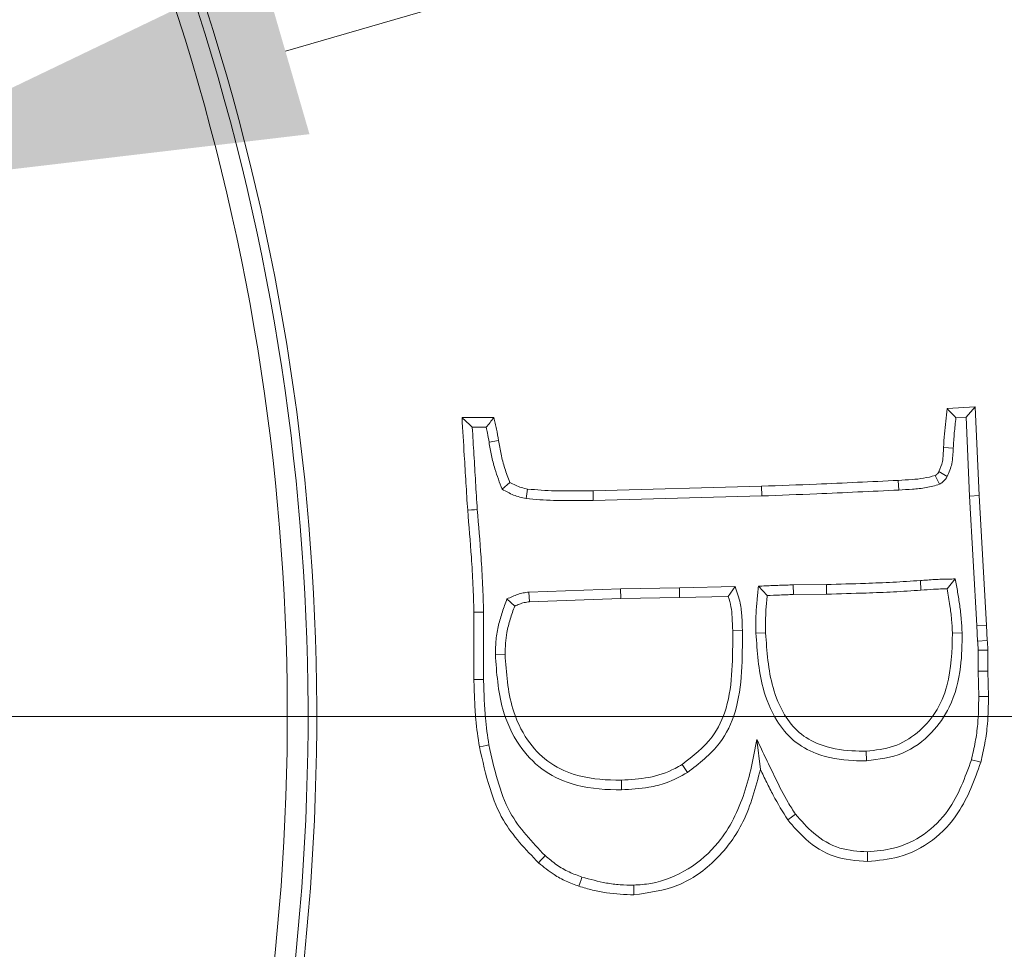
# Model space of a CAD drawing. Extents: x 14673 to 17221, y -467 to 2752.
# Drawn here: x 15530 to 15577, y 41 to 86 of the extents above; entities that cross this region are included whole.
import ezdxf

# ---------------------------------------------------------------- set-up
doc = ezdxf.new("R2010")
doc.units = 0
doc.header["$LTSCALE"] = 5
doc.linetypes.add('HIDDEN', pattern=[1.905, 1.27, -0.635])
doc.layers.add('3', color=1, linetype='Continuous')
doc.layers.add('SLD-0', color=7, linetype='Continuous')
doc.layers.add('Bemaßungen(Brunner)', color=7, linetype='Continuous', lineweight=25)
doc.styles.add('Brunner 2014', font='arial.ttf', dxfattribs={"height": 35})
doc.dimstyles.new('Brunner 2014', dxfattribs={"dimscale": 5, "dimtxt": 35, "dimasz": 5, "dimexe": 3.175, "dimexo": 0, "dimgap": 0.762, "dimtad": 1, "dimdec": 0, "dimrnd": 1e-08, "dimtxsty": 'Brunner 2014', "dimcen": 0.09, "dimdle": 10, "dimclrd": 7, "dimclre": 7, "dimclrt": 7, "dimadec": 1, "dimazin": 2, "dimtfac": 0.666667, "dimtdec": 0, "dimtmove": 0, "dimatfit": 3, "dimldrblk": 'Filled-1', "dimfxl": 1, "dimtolj": 1, "dimlwd": 5, "dimlwe": 5, "dimarcsym": 0})
doc.dimstyles.new('STANDARD-Brunner-IIGroßer Text', dxfattribs={"dimscale": 5, "dimtxt": 35, "dimasz": 5, "dimexe": 3.175, "dimexo": 0, "dimgap": 0.762, "dimtad": 1, "dimdec": 0, "dimrnd": 1e-08, "dimtxsty": 'Brunner 2014', "dimcen": 0.09, "dimdle": 10, "dimclrd": 7, "dimclre": 7, "dimclrt": 7, "dimadec": 1, "dimazin": 2, "dimtfac": 0.666667, "dimtdec": 0, "dimtmove": 0, "dimatfit": 3, "dimldrblk": 'Filled-1', "dimfxl": 1, "dimtolj": 1, "dimlwd": 5, "dimlwe": 5, "dimarcsym": 0})

# ---------------------------------------------------------------- blocks, each defined once
blk = doc.blocks.new('*D102')
at = {"layer": 'Defpoints', "color": 0, "linetype": 'HIDDEN', "lineweight": 5, "transparency": 16777216}
for p in [(15432.073, 52.051), (15794.073, -230.449), (15923.573, -230.449)]:
    blk.add_point(p, dxfattribs=at)
at = {"layer": 'SLD-0', "color": 7, "linetype": 'Continuous', "lineweight": 5, "transparency": 16777216}
for p, q in [((15432.073, 52.051), (15939.448, 52.051)), ((15923.573, 27.051), (15923.573, -205.449)), ((15794.073, -230.449), (15939.448, -230.449))]:
    blk.add_line(p, q, dxfattribs=at)
at = {"layer": 'SLD-0', "color": 7, "linetype": 'HIDDEN', "lineweight": 5, "transparency": 16777216}
for points in [[(15919.406, 27.051), (15927.739, 27.051), (15923.573, 52.051)], [(15919.406, -205.449), (15927.739, -205.449), (15923.573, -230.449)]]:
    blk.add_solid(points, dxfattribs=at)
at = {"layer": 'SLD-0', "color": 1, "linetype": 'HIDDEN', "lineweight": 15, "transparency": 16777216, "insert": (15884.023, -89.199), "char_height": 35, "attachment_point": 2, "rotation": 90, "style": 'Brunner 2014'}
blk.add_mtext('\\A1;282', dxfattribs=at)
blk = doc.blocks.new('Filled-1')
at = {"color": 0}
for p, q in [((0, 0), (-1, 0.1667)), ((-1, 0.1667), (-1, -0.1667)), ((-1, 0), (0, 0)), ((-1, -0.1667), (0, 0))]:
    blk.add_line(p, q, dxfattribs=at)
at = {"color": 0, "flags": 128}
blk.add_lwpolyline([(-1, -0.1667), (0, 0), (-1, 0.1667), (-1, -0.1667)], dxfattribs=at)
at = {"color": 0}
blk.add_solid([(-1, -0.1667), (0, 0), (-1, 0.1667), (-1, -0.1667)], dxfattribs=at)
blk = doc.blocks.new('*D108')
at = {"layer": 'Defpoints', "color": 0, "lineweight": 5, "transparency": 16777216}
for p in [(15432.073, 258.63), (15794.073, -230.449), (16006.592, -230.449)]:
    blk.add_point(p, dxfattribs=at)
at = {"layer": 'SLD-0', "color": 7, "linetype": 'Continuous', "lineweight": 5, "transparency": 16777216}
for p, q in [((15432.073, 258.63), (16022.467, 258.63)), ((16006.592, 233.63), (16006.592, -205.449)), ((15794.073, -230.449), (16022.467, -230.449))]:
    blk.add_line(p, q, dxfattribs=at)
at = {"layer": 'SLD-0', "color": 7, "lineweight": 5, "transparency": 16777216}
for points in [[(16002.425, 233.63), (16010.759, 233.63), (16006.592, 258.63)], [(16002.425, -205.449), (16010.759, -205.449), (16006.592, -230.449)]]:
    blk.add_solid(points, dxfattribs=at)
at = {"layer": 'SLD-0', "color": 1, "lineweight": 15, "transparency": 16777216, "insert": (15967.042, 14.442), "char_height": 35, "attachment_point": 2, "rotation": 90, "style": 'Brunner 2014'}
blk.add_mtext('\\A1;489', dxfattribs=at)
blk = doc.blocks.new('*D109')
at = {"layer": 'Defpoints', "color": 0, "lineweight": 5, "transparency": 16777216}
for p in [(15518.502, 77.152), (15345.644, 26.951)]:
    blk.add_point(p, dxfattribs=at)
at = {"layer": 'SLD-0', "color": 7, "lineweight": 5, "transparency": 16777216}
for p, q in [((15968.127, 207.732), (15542.51, 84.124)), ((15345.644, 26.951), (15518.502, 77.152)), ((15321.636, 19.978), (15297.628, 13.006))]:
    blk.add_line(p, q, dxfattribs=at)
for points in [[(15541.348, 88.126), (15543.672, 80.123), (15518.502, 77.152)], [(15320.474, 23.98), (15322.798, 15.977), (15345.644, 26.951)]]:
    blk.add_solid(points, dxfattribs=at)
at = {"layer": 'SLD-0', "color": 1, "lineweight": 15, "transparency": 16777216, "insert": (15659.401, 161.295), "char_height": 35, "attachment_point": 1, "rotation": 16.1943, "style": 'Brunner 2014'}
blk.add_mtext('\\A1;%%C160/180/200', dxfattribs=at)
blk = doc.blocks.new('*D110')
at = {"layer": 'Bemaßungen(Brunner)', "color": 7, "linetype": 'Continuous', "lineweight": 5, "transparency": 16777216}
for p, q in [((15829.929, 342.613), (15633.156, 198.906)), ((15251.178, -80.059), (15612.967, 184.162)), ((15230.989, -94.804), (15210.8, -109.548))]:
    blk.add_line(p, q, dxfattribs=at)
at = {"layer": 'Bemaßungen(Brunner)', "color": 7, "lineweight": 5, "transparency": 16777216}
for points in [[(15630.699, 202.271), (15635.614, 195.542), (15612.967, 184.162)], [(15228.532, -91.439), (15233.447, -98.168), (15251.178, -80.059)]]:
    blk.add_solid(points, dxfattribs=at)
at = {"layer": 'Defpoints', "color": 0, "lineweight": 5, "transparency": 16777216}
for p in [(15612.967, 184.162), (15251.178, -80.059)]:
    blk.add_point(p, dxfattribs=at)
at = {"layer": 'Bemaßungen(Brunner)', "color": 7, "lineweight": 15, "transparency": 16777216, "insert": (15766.86, 324.611), "char_height": 35, "attachment_point": 5, "rotation": 36.1413, "style": 'Brunner 2014'}
blk.add_mtext('\\A1;∅448', dxfattribs=at)

msp = doc.modelspace()

# ---------------------------------------------------------------- linework, layer by layer
at = {"color": 7, "linetype": 'Continuous', "lineweight": 15}
for p, q in [((15574.391, 66.897), (15575.75, 66.982)), ((15575.305, 66.487), (15575.75, 66.982)), ((15575.75, 66.982), (15575.936, 62.707)), ((15551.021, 66.466), (15552.55, 66.461)), ((15574.817, 66.456), (15575.305, 66.487)), ((15575.305, 66.487), (15575.471, 62.684)), ((15551.516, 65.998), (15552.187, 65.996)), ((15552.322, 65.281), (15552.782, 65.357)), ((15574.024, 63.249), (15573.813, 63.67)), ((15574.402, 63.625), (15574, 63.862)), ((15552.958, 63.01), (15553.325, 63.341)), ((15557.334, 62.939), (15565.452, 63.155)), ((15565.464, 62.688), (15565.452, 63.155)), ((15572.065, 62.972), (15572.042, 63.438)), ((15554.108, 62.557), (15554.18, 63.019)), ((15557.343, 62.473), (15557.334, 62.939)), ((15557.343, 62.473), (15565.464, 62.688)), ((15575.471, 62.684), (15575.936, 62.707)), ((15575.471, 62.684), (15575.827, 56.439)), ((15575.936, 62.707), (15576.293, 56.463)), ((15568.579, 58.418), (15566.979, 58.401)), ((15566.979, 58.401), (15566.986, 57.935)), ((15568.579, 58.418), (15568.588, 57.952)), ((15573.104, 58.615), (15573.134, 58.15)), ((15574.785, 58.687), (15574.397, 58.212)), ((15558.663, 58.214), (15554.235, 58.055)), ((15554.235, 58.055), (15554.277, 57.59)), ((15561.492, 58.26), (15558.663, 58.214)), ((15558.663, 58.214), (15558.675, 57.748)), ((15564.18, 58.318), (15561.492, 58.26)), ((15561.492, 58.26), (15561.5, 57.793)), ((15564.18, 58.318), (15563.85, 57.844)), ((15565.299, 58.336), (15565.724, 57.89)), ((15568.588, 57.952), (15566.986, 57.935)), ((15553.187, 57.726), (15553.558, 57.38)), ((15558.675, 57.748), (15554.277, 57.59)), ((15561.5, 57.793), (15558.675, 57.748)), ((15563.85, 57.844), (15561.5, 57.793)), ((15552.059, 57.092), (15551.593, 57.086)), ((15551.593, 53.842), (15551.593, 57.086)), ((15552.059, 53.848), (15552.059, 57.092)), ((15575.827, 56.439), (15576.293, 56.463)), ((15576.293, 56.463), (15576.327, 55.721)), ((15564.531, 56.195), (15564.065, 56.186)), ((15565.184, 56.077), (15565.65, 56.089)), ((15575.118, 56.088), (15574.651, 56.078)), ((15575.827, 56.439), (15575.862, 55.692)), ((15575.862, 55.692), (15576.327, 55.721)), ((15552.627, 55.053), (15553.093, 55.059)), ((15575.895, 54.247), (15576.361, 54.249)), ((15575.895, 54.247), (15575.917, 53.02)), ((15576.361, 54.249), (15576.384, 53.027)), ((15565.231, 50.946), (15565.395, 49.511)), ((15570.509, 49.922), (15570.496, 50.389)), ((15561.877, 49.356), (15561.625, 49.749)), ((15558.707, 48.524), (15558.698, 48.99))]:
    msp.add_line(p, q, dxfattribs=at)
at = {"color": 7, "linetype": 'Continuous', "lineweight": 15, "flags": 128}
for points in [[(15574.687, 64.991), (15574.454, 65.004), (15574.221, 65.017)], [(15551.758, 62.035), (15551.619, 62.025), (15551.479, 62.014), (15551.293, 62)], [(15575.889, 55.252), (15576.084, 55.257), (15576.355, 55.263)], [(15552.059, 53.848), (15551.92, 53.846), (15551.78, 53.844), (15551.593, 53.842)], [(15575.917, 53.02), (15576.057, 53.022), (15576.197, 53.024), (15576.384, 53.027)], [(15552.317, 50.686), (15552.18, 50.66), (15552.042, 50.633), (15551.859, 50.598)], [(15575.563, 49.975), (15575.699, 49.941), (15575.835, 49.907), (15576.016, 49.862)], [(15567.085, 47.354), (15566.9, 47.213), (15566.714, 47.071)], [(15555.023, 45.353), (15554.93, 45.249), (15554.837, 45.144), (15554.712, 45.005)], [(15570.553, 45.539), (15570.557, 45.399), (15570.56, 45.259), (15570.564, 45.073)], [(15556.799, 44.322), (15556.755, 44.189), (15556.712, 44.055), (15556.654, 43.878)], [(15559.296, 43.931), (15559.298, 43.791), (15559.301, 43.651), (15559.304, 43.465)]]:
    msp.add_lwpolyline(points, dxfattribs=at)
at = {"linetype": 'Continuous', "lineweight": 15}
msp.add_circle((15432.073, 52.051), 224, dxfattribs=at)
at = {"color": 7, "linetype": 'Continuous', "lineweight": 15}
msp.add_circle((15432.073, 52.051), 188, dxfattribs=at)
at = {"linetype": 'Continuous', "lineweight": 15}
for start, end in [(113.30949, 0), (0, 66.68565)]:
    msp.add_arc((15432.073, 52.051), 222.286, start, end, dxfattribs=at)
at = {"color": 0, "linetype": 'Continuous', "lineweight": 15}
msp.add_arc((15432.073, 52.051), 155.568, 114.84481, 65.15519, dxfattribs=at)
at = {"color": 7, "linetype": 'Continuous', "lineweight": 15}
for points, knots in [([(15574.221, 65.017), (15574.234, 65.237), (15574.26, 65.662), (15574.333, 66.287), (15574.372, 66.693), (15574.391, 66.897)], [0, 0, 0, 0, 0.350764, 0.675396, 1, 1, 1, 1]), ([(15574.817, 66.456), (15574.746, 66.53), (15574.604, 66.676), (15574.462, 66.823), (15574.391, 66.897)], [0, 0, 0, 0, 0.5, 1, 1, 1, 1]), ([(15551.516, 65.998), (15551.434, 66.076), (15551.269, 66.232), (15551.104, 66.388), (15551.021, 66.466)], [0, 0, 0, 0, 0.5, 1, 1, 1, 1]), ([(15551.293, 62), (15551.278, 62.22), (15551.247, 62.66), (15551.198, 63.542), (15551.117, 64.81), (15551.056, 65.858), (15551.021, 66.466)], [0, 0, 0, 0, 0.147942, 0.295886, 0.591777, 1, 1, 1, 1]), ([(15552.187, 65.996), (15552.248, 66.073), (15552.37, 66.228), (15552.49, 66.383), (15552.55, 66.461)], [0, 0, 0, 0, 0.499996, 1, 1, 1, 1]), ([(15552.55, 66.461), (15552.574, 66.37), (15552.622, 66.188), (15552.707, 65.821), (15552.752, 65.542), (15552.782, 65.357)], [0, 0, 0, 0, 0.25018, 0.500397, 1, 1, 1, 1]), ([(15574.687, 64.991), (15574.702, 65.236), (15574.734, 65.725), (15574.789, 66.212), (15574.817, 66.456)], [0, 0, 0, 0, 0.4998222, 1, 1, 1, 1]), ([(15551.758, 62.035), (15551.743, 62.256), (15551.712, 62.696), (15551.663, 63.577), (15551.592, 64.677), (15551.541, 65.558), (15551.516, 65.998)], [0, 0, 0, 0, 0.166751, 0.333503, 0.666748, 1, 1, 1, 1]), ([(15552.187, 65.996), (15552.208, 65.904), (15552.261, 65.667), (15552.299, 65.428), (15552.322, 65.281)], [0, 0, 0, 0, 0.38831, 1, 1, 1, 1]), ([(15552.322, 65.281), (15552.36, 65.064), (15552.435, 64.629), (15552.623, 63.862), (15552.831, 63.333), (15552.958, 63.01)], [0, 0, 0, 0, 0.280064, 0.560227, 1, 1, 1, 1]), ([(15552.782, 65.357), (15552.82, 65.139), (15552.899, 64.688), (15553.067, 64.01), (15553.239, 63.565), (15553.325, 63.341)], [0, 0, 0, 0, 0.316503, 0.656899, 1, 1, 1, 1]), ([(15574, 63.862), (15574.066, 64.022), (15574.174, 64.285), (15574.204, 64.682), (15574.215, 64.905), (15574.221, 65.017)], [0, 0, 0, 0, 0.4327179, 0.7157359, 1, 1, 1, 1]), ([(15574.402, 63.625), (15574.489, 63.827), (15574.626, 64.144), (15574.668, 64.615), (15574.68, 64.865), (15574.687, 64.991)], [0, 0, 0, 0, 0.464138, 0.731368, 1, 1, 1, 1]), ([(15572.042, 63.438), (15572.262, 63.45), (15572.669, 63.473), (15573.265, 63.527), (15573.63, 63.622), (15573.813, 63.67)], [0, 0, 0, 0, 0.369661, 0.68339, 1, 1, 1, 1]), ([(15573.813, 63.67), (15573.84, 63.687), (15573.885, 63.718), (15573.949, 63.782), (15573.981, 63.832), (15574, 63.862)], [0, 0, 0, 0, 0.349276, 0.602748, 1, 1, 1, 1]), ([(15574.024, 63.249), (15574.05, 63.266), (15574.123, 63.316), (15574.23, 63.397), (15574.327, 63.51), (15574.377, 63.586), (15574.402, 63.625)], [0, 0, 0, 0, 0.175384, 0.491462, 0.743476, 1, 1, 1, 1]), ([(15553.325, 63.341), (15553.415, 63.293), (15553.594, 63.195), (15553.88, 63.085), (15554.08, 63.041), (15554.18, 63.019)], [0, 0, 0, 0, 0.333251, 0.663859, 1, 1, 1, 1]), ([(15565.452, 63.155), (15566.334, 63.187), (15567.874, 63.244), (15570.07, 63.343), (15571.384, 63.406), (15572.042, 63.438)], [0, 0, 0, 0, 0.401502, 0.70075, 1, 1, 1, 1]), ([(15572.065, 62.972), (15572.285, 62.984), (15572.724, 63.009), (15573.385, 63.067), (15573.81, 63.188), (15574.024, 63.249)], [0, 0, 0, 0, 0.333755, 0.664871, 1, 1, 1, 1]), ([(15552.958, 63.01), (15553.047, 62.961), (15553.226, 62.863), (15553.503, 62.725), (15553.799, 62.625), (15554.005, 62.58), (15554.108, 62.557)], [0, 0, 0, 0, 0.246267, 0.492723, 0.745008, 1, 1, 1, 1]), ([(15554.18, 63.019), (15554.621, 62.983), (15555.365, 62.923), (15556.418, 62.927), (15557.028, 62.935), (15557.334, 62.939)], [0, 0, 0, 0, 0.419694, 0.709774, 1, 1, 1, 1]), ([(15565.464, 62.688), (15566.346, 62.721), (15567.888, 62.778), (15570.088, 62.877), (15571.406, 62.94), (15572.065, 62.972)], [0, 0, 0, 0, 0.4008254, 0.700412, 1, 1, 1, 1]), ([(15554.108, 62.557), (15554.548, 62.521), (15555.306, 62.458), (15556.386, 62.46), (15557.024, 62.469), (15557.343, 62.473)], [0, 0, 0, 0, 0.408981, 0.704403, 1, 1, 1, 1]), ([(15551.593, 57.086), (15551.581, 57.527), (15551.556, 58.409), (15551.456, 60.048), (15551.356, 61.244), (15551.293, 62)], [0, 0, 0, 0, 0.268909, 0.537832, 1, 1, 1, 1]), ([(15552.059, 57.092), (15552.047, 57.533), (15552.022, 58.416), (15551.923, 60.064), (15551.822, 61.27), (15551.758, 62.035)], [0, 0, 0, 0, 0.267309, 0.534633, 1, 1, 1, 1]), ([(15566.979, 58.401), (15566.869, 58.399), (15566.648, 58.393), (15566.317, 58.379), (15565.982, 58.369), (15565.643, 58.352), (15565.414, 58.342), (15565.299, 58.336)], [0, 0, 0, 0, 0.196923, 0.39384, 0.590758, 0.795378, 1, 1, 1, 1]), ([(15573.104, 58.615), (15572.664, 58.584), (15571.783, 58.522), (15570.274, 58.467), (15569.206, 58.436), (15568.579, 58.418)], [0, 0, 0, 0, 0.292333, 0.58466, 1, 1, 1, 1]), ([(15574.785, 58.687), (15574.675, 58.685), (15574.454, 58.68), (15574.123, 58.673), (15573.788, 58.66), (15573.449, 58.634), (15573.219, 58.621), (15573.104, 58.615)], [0, 0, 0, 0, 0.196729, 0.393459, 0.590208, 0.795106, 1, 1, 1, 1]), ([(15575.118, 56.088), (15575.107, 56.308), (15575.084, 56.749), (15575.003, 57.403), (15574.903, 58.048), (15574.824, 58.474), (15574.785, 58.687)], [0, 0, 0, 0, 0.252481, 0.50494, 0.752367, 1, 1, 1, 1]), ([(15554.235, 58.055), (15554.146, 58.042), (15553.97, 58.017), (15553.704, 57.949), (15553.446, 57.842), (15553.273, 57.765), (15553.187, 57.726)], [0, 0, 0, 0, 0.242143, 0.484724, 0.741977, 1, 1, 1, 1]), ([(15564.531, 56.195), (15564.523, 56.416), (15564.507, 56.857), (15564.442, 57.579), (15564.274, 58.053), (15564.18, 58.318)], [0, 0, 0, 0, 0.306008, 0.612193, 1, 1, 1, 1]), ([(15565.299, 58.336), (15565.277, 58.117), (15565.232, 57.678), (15565.183, 57.081), (15565.177, 56.547), (15565.182, 56.234), (15565.184, 56.077)], [0, 0, 0, 0, 0.292379, 0.584833, 0.792316, 1, 1, 1, 1]), ([(15565.724, 57.89), (15565.702, 57.67), (15565.66, 57.261), (15565.641, 56.66), (15565.647, 56.28), (15565.65, 56.089)], [0, 0, 0, 0, 0.3672062, 0.6832564, 1, 1, 1, 1]), ([(15566.986, 57.935), (15566.876, 57.932), (15566.655, 57.927), (15566.234, 57.91), (15565.924, 57.897), (15565.724, 57.89)], [0, 0, 0, 0, 0.262035, 0.524063, 1, 1, 1, 1]), ([(15573.134, 58.15), (15572.694, 58.119), (15571.813, 58.057), (15570.297, 58.001), (15569.222, 57.97), (15568.588, 57.952)], [0, 0, 0, 0, 0.29097, 0.581934, 1, 1, 1, 1]), ([(15574.397, 58.212), (15574.286, 58.21), (15574.066, 58.206), (15573.645, 58.183), (15573.334, 58.163), (15573.134, 58.15)], [0, 0, 0, 0, 0.261853, 0.523743, 1, 1, 1, 1]), ([(15574.651, 56.078), (15574.64, 56.299), (15574.616, 56.739), (15574.528, 57.452), (15574.443, 57.941), (15574.397, 58.212)], [0, 0, 0, 0, 0.307848, 0.615646, 1, 1, 1, 1]), ([(15553.187, 57.726), (15553.111, 57.519), (15552.96, 57.104), (15552.765, 56.455), (15552.645, 55.767), (15552.633, 55.292), (15552.627, 55.053)], [0, 0, 0, 0, 0.240898, 0.482, 0.739086, 1, 1, 1, 1]), ([(15554.277, 57.59), (15554.188, 57.577), (15554.02, 57.553), (15553.78, 57.478), (15553.632, 57.413), (15553.558, 57.38)], [0, 0, 0, 0, 0.3553934, 0.6755964, 1, 1, 1, 1]), ([(15564.065, 56.186), (15564.057, 56.406), (15564.042, 56.794), (15563.994, 57.354), (15563.898, 57.68), (15563.85, 57.844)], [0, 0, 0, 0, 0.39443, 0.695082, 1, 1, 1, 1]), ([(15553.558, 57.38), (15553.483, 57.172), (15553.334, 56.757), (15553.131, 55.986), (15553.108, 55.412), (15553.093, 55.059)], [0, 0, 0, 0, 0.278214, 0.556792, 1, 1, 1, 1]), ([(15561.625, 49.749), (15562.151, 50.151), (15563.091, 50.871), (15563.857, 52.539), (15564.065, 54.301), (15564.065, 55.552), (15564.065, 56.186)], [0, 0, 0, 0, 0.2700887, 0.4822429, 0.7378011, 1, 1, 1, 1]), ([(15561.877, 49.356), (15562.442, 49.79), (15563.459, 50.571), (15564.296, 52.352), (15564.531, 54.221), (15564.531, 55.531), (15564.531, 56.195)], [0, 0, 0, 0, 0.272816, 0.491049, 0.742136, 1, 1, 1, 1]), ([(15565.184, 56.077), (15565.242, 55.186), (15565.337, 53.727), (15566.045, 51.962), (15566.943, 50.845), (15568.232, 50.132), (15569.476, 49.925), (15570.294, 49.923), (15570.509, 49.922)], [0, 0, 0, 0, 0.284951, 0.467184, 0.602027, 0.737079, 0.930839, 1, 1, 1, 1]), ([(15565.65, 56.089), (15565.708, 55.197), (15565.797, 53.828), (15566.461, 52.206), (15567.221, 51.23), (15568.361, 50.592), (15569.501, 50.393), (15570.267, 50.39), (15570.496, 50.389)], [0, 0, 0, 0, 0.309289, 0.474667, 0.603525, 0.732728, 0.920043, 1, 1, 1, 1]), ([(15570.496, 50.389), (15570.943, 50.436), (15571.829, 50.529), (15572.988, 51.226), (15573.897, 52.235), (15574.594, 53.886), (15574.629, 55.22), (15574.651, 56.078)], [0, 0, 0, 0, 0.168628, 0.334186, 0.498925, 0.67743, 1, 1, 1, 1]), ([(15570.509, 49.922), (15571.103, 49.996), (15572.277, 50.143), (15573.662, 51.175), (15574.661, 52.627), (15575.097, 54.325), (15575.111, 55.543), (15575.118, 56.088)], [0, 0, 0, 0, 0.205004, 0.404899, 0.576922, 0.810642, 1, 1, 1, 1]), ([(15575.862, 55.692), (15575.865, 55.654), (15575.871, 55.578), (15575.881, 55.431), (15575.886, 55.322), (15575.889, 55.252)], [0, 0, 0, 0, 0.2609402, 0.5218845, 1, 1, 1, 1]), ([(15576.327, 55.721), (15576.33, 55.683), (15576.336, 55.607), (15576.347, 55.454), (15576.352, 55.339), (15576.355, 55.263)], [0, 0, 0, 0, 0.250423, 0.500849, 1, 1, 1, 1]), ([(15552.627, 55.053), (15552.688, 54.162), (15552.793, 52.627), (15553.646, 50.715), (15554.815, 49.455), (15556.446, 48.656), (15557.805, 48.529), (15558.622, 48.524), (15558.707, 48.524)], [0, 0, 0, 0, 0.261402, 0.450479, 0.60464, 0.758926, 0.974941, 1, 1, 1, 1]), ([(15553.093, 55.059), (15553.155, 54.166), (15553.255, 52.717), (15554.068, 50.949), (15555.103, 49.833), (15556.59, 49.111), (15557.843, 48.995), (15558.609, 48.991), (15558.698, 48.99)], [0, 0, 0, 0, 0.281849, 0.4574583, 0.606993, 0.7566607, 0.9715623, 1, 1, 1, 1]), ([(15575.889, 55.252), (15575.888, 55.16), (15575.887, 54.975), (15575.895, 54.64), (15575.895, 54.397), (15575.895, 54.247)], [0, 0, 0, 0, 0.275527, 0.551081, 1, 1, 1, 1]), ([(15576.355, 55.263), (15576.355, 55.17), (15576.354, 54.986), (15576.362, 54.648), (15576.361, 54.403), (15576.361, 54.249)], [0, 0, 0, 0, 0.273343, 0.546715, 1, 1, 1, 1]), ([(15551.859, 50.598), (15551.793, 51.035), (15551.68, 51.791), (15551.621, 52.876), (15551.602, 53.52), (15551.593, 53.842)], [0, 0, 0, 0, 0.406756, 0.703216, 1, 1, 1, 1]), ([(15552.317, 50.686), (15552.252, 51.123), (15552.142, 51.866), (15552.086, 52.923), (15552.068, 53.54), (15552.059, 53.848)], [0, 0, 0, 0, 0.417341, 0.708525, 1, 1, 1, 1]), ([(15575.917, 53.02), (15575.912, 52.578), (15575.903, 51.845), (15575.759, 50.828), (15575.629, 50.26), (15575.563, 49.975)], [0, 0, 0, 0, 0.431208, 0.714865, 1, 1, 1, 1]), ([(15576.384, 53.027), (15576.379, 52.584), (15576.371, 51.831), (15576.224, 50.774), (15576.085, 50.167), (15576.016, 49.862)], [0, 0, 0, 0, 0.414908, 0.706649, 1, 1, 1, 1]), ([(15565.231, 50.946), (15565.064, 50.079), (15564.729, 48.331), (15563.643, 46.093), (15561.973, 44.632), (15560.489, 44.015), (15559.571, 43.95), (15559.296, 43.931)], [0, 0, 0, 0, 0.264405, 0.532547, 0.724916, 0.917657, 1, 1, 1, 1]), ([(15567.085, 47.354), (15566.965, 47.54), (15566.604, 48.096), (15566.162, 49.001), (15565.67, 50.016), (15565.377, 50.636), (15565.231, 50.946)], [0, 0, 0, 0, 0.163964, 0.491376, 0.745665, 1, 1, 1, 1]), ([(15554.712, 45.005), (15554.085, 45.653), (15553.07, 46.7), (15552.279, 48.711), (15552.01, 49.922), (15551.859, 50.598)], [0, 0, 0, 0, 0.417751, 0.675157, 1, 1, 1, 1]), ([(15555.023, 45.353), (15554.396, 46.007), (15553.375, 47.072), (15552.689, 49.016), (15552.442, 50.125), (15552.317, 50.686)], [0, 0, 0, 0, 0.439383, 0.716222, 1, 1, 1, 1]), ([(15575.563, 49.975), (15575.256, 49.119), (15574.764, 47.748), (15573.339, 46.313), (15571.942, 45.653), (15570.976, 45.574), (15570.553, 45.539)], [0, 0, 0, 0, 0.373436, 0.598268, 0.824242, 1, 1, 1, 1]), ([(15576.016, 49.862), (15575.713, 49.009), (15575.208, 47.584), (15573.744, 46.02), (15572.181, 45.216), (15571.07, 45.118), (15570.564, 45.073)], [0, 0, 0, 0, 0.3437041, 0.574213, 0.8059297, 1, 1, 1, 1]), ([(15558.698, 48.99), (15559.14, 49.016), (15560.028, 49.068), (15561.014, 49.391), (15561.512, 49.683), (15561.625, 49.749)], [0, 0, 0, 0, 0.434015, 0.871104, 1, 1, 1, 1]), ([(15558.707, 48.524), (15559.149, 48.551), (15559.877, 48.595), (15560.96, 48.857), (15561.545, 49.175), (15561.877, 49.356)], [0, 0, 0, 0, 0.4000023, 0.6598899, 1, 1, 1, 1]), ([(15565.395, 49.511), (15565.17, 48.644), (15564.757, 47.053), (15563.342, 45.099), (15561.495, 43.764), (15560.027, 43.564), (15559.304, 43.465)], [0, 0, 0, 0, 0.287323, 0.526992, 0.76692, 1, 1, 1, 1]), ([(15566.714, 47.071), (15566.474, 47.464), (15566.112, 48.056), (15565.699, 48.884), (15565.497, 49.302), (15565.395, 49.511)], [0, 0, 0, 0, 0.497797, 0.748855, 1, 1, 1, 1]), ([(15570.564, 45.073), (15570.011, 45.112), (15568.923, 45.188), (15567.613, 46.031), (15566.991, 46.751), (15566.714, 47.071)], [0, 0, 0, 0, 0.364792, 0.717949, 1, 1, 1, 1]), ([(15570.553, 45.539), (15570.104, 45.565), (15569.166, 45.62), (15567.959, 46.347), (15567.364, 47.033), (15567.085, 47.354)], [0, 0, 0, 0, 0.32904, 0.686182, 1, 1, 1, 1]), ([(15556.799, 44.322), (15556.591, 44.397), (15556.165, 44.552), (15555.564, 44.899), (15555.204, 45.201), (15555.023, 45.353)], [0, 0, 0, 0, 0.320367, 0.656557, 1, 1, 1, 1]), ([(15556.654, 43.878), (15556.446, 43.953), (15556.03, 44.103), (15555.366, 44.467), (15554.954, 44.806), (15554.712, 45.005)], [0, 0, 0, 0, 0.293106, 0.586681, 1, 1, 1, 1]), ([(15559.296, 43.931), (15559.075, 43.934), (15558.633, 43.939), (15557.791, 44.044), (15557.189, 44.213), (15556.799, 44.322)], [0, 0, 0, 0, 0.261018, 0.52229, 1, 1, 1, 1]), ([(15559.304, 43.465), (15558.86, 43.481), (15558.19, 43.504), (15557.308, 43.683), (15556.873, 43.813), (15556.654, 43.878)], [0, 0, 0, 0, 0.493779, 0.746085, 1, 1, 1, 1])]:
    msp.add_open_spline(points, degree=3, knots=knots, dxfattribs=at)
at = {"layer": '3', "color": 0, "linetype": 'Continuous', "lineweight": 15}
for radius in [111.945, 111.526, 110.527]:
    msp.add_arc((15432.073, 52.051), radius, 242.40628, 27.59372, dxfattribs=at)
at = {"layer": 'SLD-0', "color": 0, "linetype": 'HIDDEN', "lineweight": 15}
msp.add_line((15437.073, 52.051), (15621.476, 52.051), dxfattribs=at)

# ---------------------------------------------------------------- dimensions: what is measured, and where the dimension line sits
at = {"layer": 'Bemaßungen(Brunner)', "lineweight": 15}
dim = msp.add_diameter_dim_2p(p1=(15251.178, -80.059), p2=(15612.967, 184.162), dimstyle='Brunner 2014', dxfattribs=at)
dim.commit()
dim.dimension.update_dxf_attribs({"geometry": '*D110', "text_midpoint": (15780.223, 306.312), "dimtype": 163})
at = {"layer": 'SLD-0', "lineweight": 15}
dim = msp.add_linear_dim(base=(16006.592, -230.449), p1=(15432.073, 258.63), p2=(15794.073, -230.449), angle=90, dimstyle='Brunner 2014', override={"dimclrt": 1}, dxfattribs=at)
dim.commit()
dim.dimension.update_dxf_attribs({"geometry": '*D108', "text_midpoint": (16006.592, 14.442), "dimtype": 160})
at = {"layer": 'SLD-0', "color": 7, "lineweight": 15}
dim = msp.add_diameter_dim_2p(p1=(15345.644, 26.951), p2=(15518.502, 77.152), text='%%C160/180/200', dimstyle='STANDARD-Brunner-IIGroßer Text', override={"dimclrt": 1}, dxfattribs=at)
dim.commit()
dim.dimension.update_dxf_attribs({"geometry": '*D109', "text_midpoint": (15817.723, 164.051), "dimtype": 163})
at = {"layer": 'SLD-0', "linetype": 'HIDDEN', "lineweight": 15}
dim = msp.add_linear_dim(base=(15923.572758882, -230.448544723), p1=(15432.072758882, 52.051455277), p2=(15794.072758882, -230.448544723), angle=90, dimstyle='Brunner 2014', override={"dimclrt": 1}, dxfattribs=at)
dim.commit()
dim.dimension.update_dxf_attribs({"geometry": '*D102', "text_midpoint": (15923.572758882, -89.198544723), "dimtype": 160})

doc.saveas('drawing.dxf')
